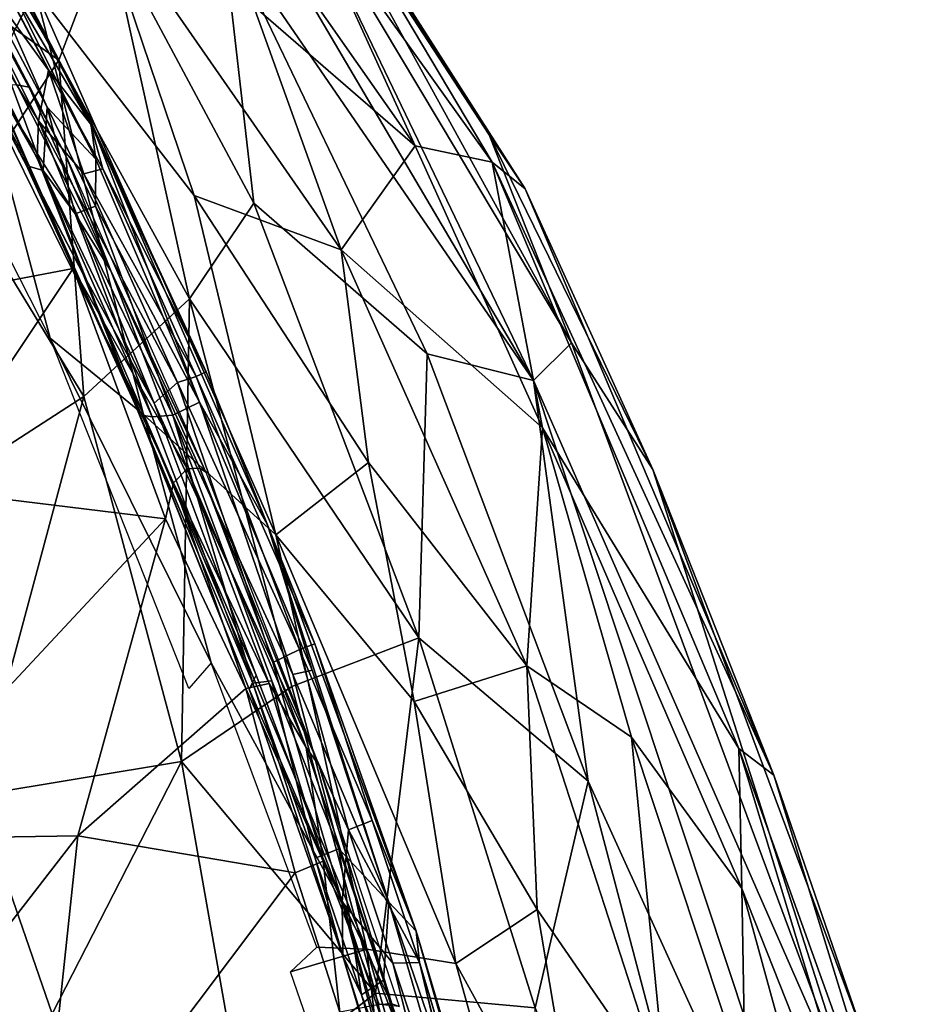
# Model space of a CAD drawing. Units: inches. Extents: x -15.8 to 14.7, y -14.7 to 15.4.
# Drawn here: x 10.5 to 13.2, y 8.3 to 11.3 of the extents above; entities that cross this region are included whole.
import ezdxf

# ---------------------------------------------------------------- set-up
doc = ezdxf.new("R2010")
doc.units = ezdxf.units.IN
doc.header["$MEASUREMENT"] = 0
doc.layers.add('SEAT-FABRIC', color=5, linetype='Continuous')
doc.layers.add('SEAT-SHELL', color=5, linetype='Continuous')

msp = doc.modelspace()

# ---------------------------------------------------------------- linework, layer by layer
at = {"layer": 'SEAT-FABRIC'}
for points in [[(9.8176, 11.6969, 18.1229), (10.5819, 11.1547, 17.1325), (9.9989, 12.1425, 17.912)], [(10.5819, 11.1547, 17.1325), (10.732, 11.5489, 16.8943), (9.9989, 12.1425, 17.912)], [(12.0276, 10.1778, 15.1911), (10.986, 11.9481, 16.1378), (11.0793, 11.5603, 16.2484)], [(12.0276, 10.1778, 15.1911), (11.272, 11.7514, 15.5805), (10.986, 11.9481, 16.1378)], [(11.2368, 11.9614, 14.8459), (11.9016, 10.8432, 13.9509), (11.3171, 11.6621, 14.1878)], [(11.8924, 10.9263, 14.6908), (12.0023, 10.7617, 14.2301), (11.2368, 11.9614, 14.8459)], [(11.2646, 11.8914, 15.2707), (11.8924, 10.9263, 14.6908), (11.2368, 11.9614, 14.8459)], [(12.0023, 10.7617, 14.2301), (11.9016, 10.8432, 13.9509), (11.2368, 11.9614, 14.8459)], [(11.272, 11.7514, 15.5805), (12.1435, 10.2924, 14.8144), (11.2646, 11.8914, 15.2707)], [(12.1435, 10.2924, 14.8144), (11.8924, 10.9263, 14.6908), (11.2646, 11.8914, 15.2707)], [(10.5102, 11.3692, 13.7991), (10.3536, 11.0623, 13.9459), (10.0451, 11.8309, 14.3487)], [(11.6676, 10.8929, 13.6005), (11.0418, 11.7876, 14.0356), (11.3171, 11.6621, 14.1878)], [(11.6676, 10.8929, 13.6005), (11.175, 11.3195, 13.6593), (11.0418, 11.7876, 14.0356)], [(12.0276, 10.1778, 15.1911), (12.1435, 10.2924, 14.8144), (11.272, 11.7514, 15.5805)], [(10.2976, 10.7208, 17.3452), (10.5819, 11.1547, 17.1325), (9.8176, 11.6969, 18.1229)], [(10.9938, 10.7415, 13.3286), (10.5102, 11.3692, 13.7991), (10.6783, 11.6761, 13.8523)], [(11.4422, 10.576, 13.213), (10.6783, 11.6761, 13.8523), (11.175, 11.3195, 13.6593)], [(11.4422, 10.576, 13.213), (10.9938, 10.7415, 13.3286), (10.6783, 11.6761, 13.8523)], [(11.6676, 10.8929, 13.6005), (11.3171, 11.6621, 14.1878), (11.9016, 10.8432, 13.9509)], [(11.1753, 10.7183, 16.2629), (11.0793, 11.5603, 16.2484), (10.732, 11.5489, 16.8943)], [(11.7041, 10.2595, 15.6888), (11.0793, 11.5603, 16.2484), (11.1753, 10.7183, 16.2629)], [(11.7041, 10.2595, 15.6888), (12.0276, 10.1778, 15.1911), (11.0793, 11.5603, 16.2484)], [(10.5558, 10.3068, 13.7449), (9.9259, 11.5456, 14.6093), (10.3536, 11.0623, 13.9459)], [(10.5819, 11.1547, 17.1325), (10.9797, 10.427, 16.4444), (10.732, 11.5489, 16.8943)], [(11.1753, 10.7183, 16.2629), (10.732, 11.5489, 16.8943), (10.9797, 10.427, 16.4444)], [(10.5102, 11.3692, 13.7991), (10.8399, 10.074, 13.3391), (10.3536, 11.0623, 13.9459)], [(10.8399, 10.074, 13.3391), (10.5102, 11.3692, 13.7991), (11.2427, 9.7076, 12.9378)], [(10.9938, 10.7415, 13.3286), (11.2427, 9.7076, 12.9378), (10.5102, 11.3692, 13.7991)], [(11.6676, 10.8929, 13.6005), (11.4422, 10.576, 13.213), (11.175, 11.3195, 13.6593)], [(10.2976, 10.7208, 17.3452), (10.658, 10.1294, 16.6159), (10.5819, 11.1547, 17.1325)], [(10.658, 10.1294, 16.6159), (10.9797, 10.427, 16.4444), (10.5819, 11.1547, 17.1325)], [(10.5558, 10.3068, 13.7449), (10.3536, 11.0623, 13.9459), (10.8399, 10.074, 13.3391)], [(12.1435, 10.2924, 14.8144), (12.3914, 9.9074, 14.2628), (11.8924, 10.9263, 14.6908)], [(11.8924, 10.9263, 14.6908), (12.3914, 9.9074, 14.2628), (12.0023, 10.7617, 14.2301)], [(12.0554, 10.034, 13.2079), (11.4422, 10.576, 13.213), (11.6676, 10.8929, 13.6005)], [(12.0554, 10.034, 13.2079), (11.6676, 10.8929, 13.6005), (11.9016, 10.8432, 13.9509)], [(11.9016, 10.8432, 13.9509), (12.6525, 9.0564, 13.2719), (12.0554, 10.034, 13.2079)], [(12.0023, 10.7617, 14.2301), (12.7589, 8.9757, 13.5945), (11.9016, 10.8432, 13.9509)], [(12.7589, 8.9757, 13.5945), (12.6525, 9.0564, 13.2719), (11.9016, 10.8432, 13.9509)], [(12.3914, 9.9074, 14.2628), (12.7589, 8.9757, 13.5945), (12.0023, 10.7617, 14.2301)], [(10.1822, 9.8212, 16.7449), (10.658, 10.1294, 16.6159), (10.2976, 10.7208, 17.3452)], [(11.678, 9.394, 15.804), (11.1753, 10.7183, 16.2629), (10.9797, 10.427, 16.4444)], [(11.5248, 9.9284, 12.9123), (11.2427, 9.7076, 12.9378), (10.9938, 10.7415, 13.3286)], [(11.5248, 9.9284, 12.9123), (10.9938, 10.7415, 13.3286), (11.4422, 10.576, 13.213)], [(11.678, 9.394, 15.804), (11.7041, 10.2595, 15.6888), (11.1753, 10.7183, 16.2629)], [(12.0554, 10.034, 13.2079), (12.007, 9.3085, 12.7337), (11.4422, 10.576, 13.213)], [(11.4422, 10.576, 13.213), (12.007, 9.3085, 12.7337), (11.5248, 9.9284, 12.9123)], [(10.658, 10.1294, 16.6159), (10.9555, 9.0167, 16.2654), (10.9797, 10.427, 16.4444)], [(11.2911, 9.2452, 16.1007), (10.9797, 10.427, 16.4444), (10.9555, 9.0167, 16.2654)], [(11.2911, 9.2452, 16.1007), (11.678, 9.394, 15.804), (10.9797, 10.427, 16.4444)], [(10.8399, 10.074, 13.3391), (11.0454, 9.3181, 13.157), (10.5558, 10.3068, 13.7449)], [(11.0454, 9.3181, 13.157), (10.9782, 9.2395, 13.284), (10.5558, 10.3068, 13.7449)], [(12.0276, 10.1778, 15.1911), (13.0506, 7.8445, 14.2116), (12.1435, 10.2924, 14.8144)], [(12.1435, 10.2924, 14.8144), (13.0506, 7.8445, 14.2116), (12.3914, 9.9074, 14.2628)], [(12.194, 8.9574, 15.2843), (11.7041, 10.2595, 15.6888), (11.678, 9.394, 15.804)], [(12.194, 8.9574, 15.2843), (12.0276, 10.1778, 15.1911), (11.7041, 10.2595, 15.6888)], [(13.0719, 7.0264, 14.5493), (13.0506, 7.8445, 14.2116), (12.0276, 10.1778, 15.1911)], [(13.0719, 7.0264, 14.5493), (12.0276, 10.1778, 15.1911), (12.194, 8.9574, 15.2843)], [(10.1822, 9.8212, 16.7449), (10.3312, 8.9139, 16.5311), (10.658, 10.1294, 16.6159)], [(10.3312, 8.9139, 16.5311), (10.9555, 9.0167, 16.2654), (10.658, 10.1294, 16.6159)], [(10.8399, 10.074, 13.3391), (11.5198, 8.4451, 12.6869), (11.0454, 9.3181, 13.157)], [(11.5198, 8.4451, 12.6869), (10.8399, 10.074, 13.3391), (11.2427, 9.7076, 12.9378)], [(12.326, 9.0909, 12.82), (12.007, 9.3085, 12.7337), (12.0554, 10.034, 13.2079)], [(12.6623, 8.6299, 12.8949), (12.0554, 10.034, 13.2079), (12.6525, 9.0564, 13.2719)], [(12.6623, 8.6299, 12.8949), (12.326, 9.0909, 12.82), (12.0554, 10.034, 13.2079)], [(11.6638, 9.2, 12.6764), (11.2427, 9.7076, 12.9378), (11.5248, 9.9284, 12.9123)], [(12.007, 9.3085, 12.7337), (11.6638, 9.2, 12.6764), (11.5248, 9.9284, 12.9123)], [(12.3914, 9.9074, 14.2628), (13.032, 8.1818, 13.8219), (12.7589, 8.9757, 13.5945)], [(13.0506, 7.8445, 14.2116), (13.032, 8.1818, 13.8219), (12.3914, 9.9074, 14.2628)], [(11.2427, 9.7076, 12.9378), (11.7909, 8.4011, 12.5175), (11.5198, 8.4451, 12.6869)], [(11.6638, 9.2, 12.6764), (11.7909, 8.4011, 12.5175), (11.2427, 9.7076, 12.9378)], [(11.5465, 8.3115, 15.8077), (11.678, 9.394, 15.804), (11.2911, 9.2452, 16.1007)], [(11.5465, 8.3115, 15.8077), (12.0327, 8.2667, 15.4979), (11.678, 9.394, 15.804)], [(11.678, 9.394, 15.804), (12.0327, 8.2667, 15.4979), (12.194, 8.9574, 15.2843)], [(11.5198, 8.4451, 12.6869), (11.3677, 8.451, 12.8684), (11.0454, 9.3181, 13.157)], [(12.007, 9.3085, 12.7337), (12.0388, 8.5665, 12.4975), (11.6638, 9.2, 12.6764)], [(12.4337, 7.9922, 12.434), (12.0388, 8.5665, 12.4975), (12.007, 9.3085, 12.7337)], [(12.4337, 7.9922, 12.434), (12.007, 9.3085, 12.7337), (12.326, 9.0909, 12.82)], [(11.5465, 8.3115, 15.8077), (11.2911, 9.2452, 16.1007), (10.9555, 9.0167, 16.2654)], [(12.0388, 8.5665, 12.4975), (11.7909, 8.4011, 12.5175), (11.6638, 9.2, 12.6764)], [(12.6719, 8.0472, 12.602), (12.4337, 7.9922, 12.434), (12.326, 9.0909, 12.82)], [(12.6719, 8.0472, 12.602), (12.326, 9.0909, 12.82), (12.6623, 8.6299, 12.8949)], [(12.6525, 9.0564, 13.2719), (13.1767, 7.3286, 12.969), (12.6623, 8.6299, 12.8949)], [(12.7589, 8.9757, 13.5945), (13.2207, 7.4768, 13.3166), (12.6525, 9.0564, 13.2719)], [(13.2207, 7.4768, 13.3166), (13.1767, 7.3286, 12.969), (12.6525, 9.0564, 13.2719)], [(10.562, 8.2484, 16.1945), (10.9555, 9.0167, 16.2654), (10.3312, 8.9139, 16.5311)], [(11.1362, 7.9944, 15.9584), (10.9555, 9.0167, 16.2654), (10.562, 8.2484, 16.1945)], [(11.1362, 7.9944, 15.9584), (11.5465, 8.3115, 15.8077), (10.9555, 9.0167, 16.2654)], [(13.032, 8.1818, 13.8219), (13.2207, 7.4768, 13.3166), (12.7589, 8.9757, 13.5945)], [(13.0131, 5.8541, 14.8593), (12.194, 8.9574, 15.2843), (12.0327, 8.2667, 15.4979)], [(12.194, 8.9574, 15.2843), (13.0131, 5.8541, 14.8593), (13.0719, 7.0264, 14.5493)], [(8.5644, 8.1064, 16.7807), (10.562, 8.2484, 16.1945), (10.3312, 8.9139, 16.5311)], [(13.1347, 6.9073, 12.6564), (12.6623, 8.6299, 12.8949), (13.1767, 7.3286, 12.969)], [(13.1347, 6.9073, 12.6564), (12.6719, 8.0472, 12.602), (12.6623, 8.6299, 12.8949)], [(12.0388, 8.5665, 12.4975), (12.1888, 7.6763, 12.3564), (11.7909, 8.4011, 12.5175)], [(12.4337, 7.9922, 12.434), (12.1888, 7.6763, 12.3564), (12.0388, 8.5665, 12.4975)], [(11.3677, 8.451, 12.8684), (11.5198, 8.4451, 12.6869), (11.2874, 8.3762, 13.0066)], [(11.5198, 8.4451, 12.6869), (11.6472, 7.3344, 12.7667), (11.2874, 8.3762, 13.0066)], [(12.2416, 5.9222, 12.3491), (11.6472, 7.3344, 12.7667), (11.5198, 8.4451, 12.6869)], [(12.4009, 6.2084, 12.2379), (11.5198, 8.4451, 12.6869), (11.7909, 8.4011, 12.5175)], [(12.2416, 5.9222, 12.3491), (11.5198, 8.4451, 12.6869), (12.4009, 6.2084, 12.2379)], [(12.4009, 6.2084, 12.2379), (11.7909, 8.4011, 12.5175), (12.1888, 7.6763, 12.3564)], [(11.1362, 7.9944, 15.9584), (12.0894, 6.0263, 15.531), (11.5465, 8.3115, 15.8077)], [(12.0327, 8.2667, 15.4979), (11.5465, 8.3115, 15.8077), (12.0894, 6.0263, 15.531)]]:
    msp.add_3dface(points, dxfattribs=at)
at = {"layer": 'SEAT-SHELL'}
for points in [[(10.6942, 10.8527, 13.4751), (10.6787, 10.9698, 13.4676), (10.1899, 11.866, 14.1231)], [(10.1899, 11.866, 14.1231), (10.6787, 10.9698, 13.4676), (10.3162, 11.6664, 13.888)], [(10.2092, 11.7723, 14.1068), (10.6942, 10.8527, 13.4751), (10.1899, 11.866, 14.1231)], [(9.9767, 11.8119, 14.037), (10.6553, 10.504, 13.1645), (10.1274, 11.5151, 13.8955)], [(10.5155, 10.8561, 13.3206), (10.6553, 10.504, 13.1645), (9.9767, 11.8119, 14.037)], [(10.0254, 11.7855, 13.9589), (10.5155, 10.8561, 13.3206), (9.9767, 11.8119, 14.037)], [(10.5201, 10.9691, 13.3396), (10.5155, 10.8561, 13.3206), (10.0254, 11.7855, 13.9589)], [(10.1821, 11.6323, 13.7854), (10.5201, 10.9691, 13.3396), (10.0254, 11.7855, 13.9589)], [(10.2666, 11.54, 13.991), (10.546, 11.011, 13.6266), (10.2092, 11.7723, 14.1068)], [(10.546, 11.011, 13.6266), (10.6942, 10.8527, 13.4751), (10.2092, 11.7723, 14.1068)], [(10.2615, 11.6714, 13.8117), (10.5504, 11.1239, 13.435), (10.1821, 11.6323, 13.7854)], [(10.2204, 11.5932, 13.8936), (10.6051, 10.8589, 13.3944), (10.1829, 11.6429, 13.822)], [(10.6051, 10.8589, 13.3944), (10.4913, 11.0725, 13.4638), (10.1829, 11.6429, 13.822)], [(10.4913, 11.0725, 13.4638), (10.4536, 11.0796, 13.4111), (10.1829, 11.6429, 13.822)], [(10.3162, 11.6664, 13.888), (10.6779, 10.9605, 13.3881), (10.2615, 11.6714, 13.8117)], [(10.6779, 10.9605, 13.3881), (10.5504, 11.1239, 13.435), (10.2615, 11.6714, 13.8117)], [(10.6787, 10.9698, 13.4676), (10.6779, 10.9605, 13.3881), (10.3162, 11.6664, 13.888)], [(10.5504, 11.1239, 13.435), (10.5201, 10.9691, 13.3396), (10.1821, 11.6323, 13.7854)], [(10.1849, 11.505, 13.9678), (10.5341, 10.8182, 13.4969), (10.2666, 11.54, 13.991)], [(10.5341, 10.8182, 13.4969), (10.546, 11.011, 13.6266), (10.2666, 11.54, 13.991)], [(10.6553, 10.504, 13.1645), (10.472, 10.8581, 13.4243), (10.1274, 11.5151, 13.8955)], [(10.1274, 11.5151, 13.8955), (10.4927, 10.8304, 13.456), (10.1849, 11.505, 13.9678)], [(10.472, 10.8581, 13.4243), (10.4927, 10.8304, 13.456), (10.1274, 11.5151, 13.8955)], [(10.4927, 10.8304, 13.456), (10.5341, 10.8182, 13.4969), (10.1849, 11.505, 13.9678)], [(10.5504, 11.1239, 13.435), (10.6577, 10.8077, 13.2347), (10.5201, 10.9691, 13.3396)], [(10.6779, 10.9605, 13.3881), (10.7155, 10.8233, 13.2706), (10.5504, 11.1239, 13.435)], [(10.7155, 10.8233, 13.2706), (10.6577, 10.8077, 13.2347), (10.5504, 11.1239, 13.435)], [(10.3841, 11.0801, 13.3767), (10.6254, 10.5195, 13.0664), (9.6878, 10.3404, 13.1254)], [(10.4536, 11.0796, 13.4111), (10.7399, 10.5126, 13.1203), (10.3841, 11.0801, 13.3767)], [(10.4913, 11.0725, 13.4638), (10.7399, 10.5126, 13.1203), (10.4536, 11.0796, 13.4111)], [(10.6051, 10.8589, 13.3944), (10.7399, 10.5126, 13.1203), (10.4913, 11.0725, 13.4638)], [(10.5341, 10.8182, 13.4969), (10.6314, 10.6855, 13.4365), (10.546, 11.011, 13.6266)], [(10.546, 11.011, 13.6266), (10.6934, 10.7098, 13.4463), (10.6942, 10.8527, 13.4751)], [(10.6314, 10.6855, 13.4365), (10.6934, 10.7098, 13.4463), (10.546, 11.011, 13.6266)], [(10.5201, 10.9691, 13.3396), (10.872, 10.1091, 12.9226), (10.5155, 10.8561, 13.3206)], [(10.9434, 10.1719, 12.9174), (10.872, 10.1091, 12.9226), (10.5201, 10.9691, 13.3396)], [(10.6577, 10.8077, 13.2347), (10.9434, 10.1719, 12.9174), (10.5201, 10.9691, 13.3396)], [(10.6787, 10.9698, 13.4676), (11.0305, 10.2041, 13.0206), (10.6779, 10.9605, 13.3881)], [(10.6779, 10.9605, 13.3881), (11.0305, 10.2041, 13.0206), (10.7155, 10.8233, 13.2706)], [(11.2179, 9.7386, 12.8903), (11.0305, 10.2041, 13.0206), (10.6787, 10.9698, 13.4676)], [(11.0104, 10.1123, 13.1212), (11.2179, 9.7386, 12.8903), (10.6787, 10.9698, 13.4676)], [(10.6942, 10.8527, 13.4751), (11.0104, 10.1123, 13.1212), (10.6787, 10.9698, 13.4676)], [(10.6553, 10.504, 13.1645), (10.8284, 10.0739, 13.0476), (10.472, 10.8581, 13.4243)], [(10.472, 10.8581, 13.4243), (10.8284, 10.0739, 13.0476), (10.4927, 10.8304, 13.456)], [(10.5155, 10.8561, 13.3206), (10.872, 10.1091, 12.9226), (10.6553, 10.504, 13.1645)], [(10.6051, 10.8589, 13.3944), (11.0297, 9.8991, 12.9337), (10.7399, 10.5126, 13.1203)], [(10.6934, 10.7098, 13.4463), (11.0104, 10.1123, 13.1212), (10.6942, 10.8527, 13.4751)], [(10.4927, 10.8304, 13.456), (10.8284, 10.0739, 13.0476), (10.5341, 10.8182, 13.4969)], [(10.8284, 10.0739, 13.0476), (10.8666, 10.0675, 13.105), (10.5341, 10.8182, 13.4969)], [(10.5341, 10.8182, 13.4969), (10.8666, 10.0675, 13.105), (10.6314, 10.6855, 13.4365)], [(10.7155, 10.8233, 13.2706), (11.0002, 10.1906, 12.9539), (10.6577, 10.8077, 13.2347)], [(11.0002, 10.1906, 12.9539), (10.9434, 10.1719, 12.9174), (10.6577, 10.8077, 13.2347)], [(11.0305, 10.2041, 13.0206), (11.0002, 10.1906, 12.9539), (10.7155, 10.8233, 13.2706)], [(10.6314, 10.6855, 13.4365), (10.9292, 10.072, 13.1357), (10.6934, 10.7098, 13.4463)], [(10.8666, 10.0675, 13.105), (10.9292, 10.072, 13.1357), (10.6314, 10.6855, 13.4365)], [(10.9292, 10.072, 13.1357), (11.0104, 10.1123, 13.1212), (10.6934, 10.7098, 13.4463)], [(10.1761, 9.8459, 12.8796), (9.6878, 10.3404, 13.1254), (10.6254, 10.5195, 13.0664)], [(10.1761, 9.8459, 12.8796), (10.6254, 10.5195, 13.0664), (10.9067, 9.7562, 12.7431)], [(10.9726, 9.9089, 12.8284), (10.9312, 9.8658, 12.7843), (10.6254, 10.5195, 13.0664)], [(10.9312, 9.8658, 12.7843), (10.9067, 9.7562, 12.7431), (10.6254, 10.5195, 13.0664)], [(11.1832, 9.2797, 12.6418), (11.1617, 9.2375, 12.6951), (10.6553, 10.504, 13.1645)], [(10.6553, 10.504, 13.1645), (11.1617, 9.2375, 12.6951), (10.8284, 10.0739, 13.0476)], [(10.872, 10.1091, 12.9226), (11.1832, 9.2797, 12.6418), (10.6553, 10.504, 13.1645)], [(11.0297, 9.8991, 12.9337), (11.0113, 9.9109, 12.8795), (10.7399, 10.5126, 13.1203)], [(11.0113, 9.9109, 12.8795), (10.9726, 9.9089, 12.8284), (10.7399, 10.5126, 13.1203)], [(11.0305, 10.2041, 13.0206), (11.3617, 9.3759, 12.7143), (11.0002, 10.1906, 12.9539)], [(11.2179, 9.7386, 12.8903), (11.3617, 9.3759, 12.7143), (11.0305, 10.2041, 13.0206)], [(10.9434, 10.1719, 12.9174), (11.2333, 9.3192, 12.612), (10.872, 10.1091, 12.9226)], [(11.0002, 10.1906, 12.9539), (11.3145, 9.3585, 12.6338), (10.9434, 10.1719, 12.9174)], [(11.3145, 9.3585, 12.6338), (11.2333, 9.3192, 12.612), (10.9434, 10.1719, 12.9174)], [(11.3617, 9.3759, 12.7143), (11.3145, 9.3585, 12.6338), (11.0002, 10.1906, 12.9539)], [(10.9292, 10.072, 13.1357), (11.2942, 9.2821, 12.8417), (11.0104, 10.1123, 13.1212)], [(11.2942, 9.2821, 12.8417), (11.3538, 9.2953, 12.8044), (11.0104, 10.1123, 13.1212)], [(11.0104, 10.1123, 13.1212), (11.3538, 9.2953, 12.8044), (11.2179, 9.7386, 12.8903)], [(11.1617, 9.2375, 12.6951), (11.173, 9.2555, 12.7922), (10.8284, 10.0739, 13.0476)], [(10.8284, 10.0739, 13.0476), (11.173, 9.2555, 12.7922), (10.8666, 10.0675, 13.105)], [(10.8666, 10.0675, 13.105), (11.173, 9.2555, 12.7922), (10.9292, 10.072, 13.1357)], [(11.173, 9.2555, 12.7922), (11.2304, 9.2632, 12.8341), (10.9292, 10.072, 13.1357)], [(10.9726, 9.9089, 12.8284), (11.2223, 9.2547, 12.6093), (10.9312, 9.8658, 12.7843)], [(11.0113, 9.9109, 12.8795), (11.3349, 9.0598, 12.5999), (10.9726, 9.9089, 12.8284)], [(11.3349, 9.0598, 12.5999), (11.2223, 9.2547, 12.6093), (10.9726, 9.9089, 12.8284)], [(11.3734, 9.0055, 12.6422), (11.3349, 9.0598, 12.5999), (11.0113, 9.9109, 12.8795)], [(11.0297, 9.8991, 12.9337), (11.3734, 9.0055, 12.6422), (11.0113, 9.9109, 12.8795)], [(9.996, 8.7804, 12.6265), (10.1761, 9.8459, 12.8796), (10.9067, 9.7562, 12.7431)], [(10.9067, 9.7562, 12.7431), (10.9312, 9.8658, 12.7843), (11.151, 9.2397, 12.574)], [(11.2223, 9.2547, 12.6093), (11.151, 9.2397, 12.574), (10.9312, 9.8658, 12.7843)], [(10.6398, 8.7901, 12.5549), (9.996, 8.7804, 12.6265), (10.9067, 9.7562, 12.7431)], [(10.6398, 8.7901, 12.5549), (10.9067, 9.7562, 12.7431), (11.151, 9.2397, 12.574)], [(11.5874, 8.5883, 12.65), (11.6703, 8.4998, 12.5519), (11.2179, 9.7386, 12.8903)], [(11.2179, 9.7386, 12.8903), (11.6703, 8.4998, 12.5519), (11.3617, 9.3759, 12.7143)], [(11.3538, 9.2953, 12.8044), (11.5874, 8.5883, 12.65), (11.2179, 9.7386, 12.8903)], [(11.3617, 9.3759, 12.7143), (11.5362, 8.8371, 12.5328), (11.3145, 9.3585, 12.6338)], [(11.6703, 8.4998, 12.5519), (11.5362, 8.8371, 12.5328), (11.3617, 9.3759, 12.7143)], [(11.3145, 9.3585, 12.6338), (11.4646, 8.8089, 12.4793), (11.2333, 9.3192, 12.612)], [(11.5362, 8.8371, 12.5328), (11.4646, 8.8089, 12.4793), (11.3145, 9.3585, 12.6338)], [(11.4646, 8.8089, 12.4793), (11.4446, 8.5895, 12.4563), (11.2333, 9.3192, 12.612)], [(11.1832, 9.2797, 12.6418), (11.4446, 8.5895, 12.4563), (11.1617, 9.2375, 12.6951)], [(11.2942, 9.2821, 12.8417), (11.5874, 8.5883, 12.65), (11.3538, 9.2953, 12.8044)], [(11.4346, 8.7507, 12.7106), (11.5874, 8.5883, 12.65), (11.2942, 9.2821, 12.8417)], [(11.2223, 9.2547, 12.6093), (11.3867, 8.7133, 12.4584), (11.151, 9.2397, 12.574)], [(11.1617, 9.2375, 12.6951), (11.4466, 8.4241, 12.5069), (11.173, 9.2555, 12.7922)], [(11.173, 9.2555, 12.7922), (11.363, 8.7225, 12.6571), (11.2304, 9.2632, 12.8341)], [(11.4466, 8.4241, 12.5069), (11.363, 8.7225, 12.6571), (11.173, 9.2555, 12.7922)], [(11.3349, 9.0598, 12.5999), (11.3867, 8.7133, 12.4584), (11.2223, 9.2547, 12.6093)], [(11.363, 8.7225, 12.6571), (11.4346, 8.7507, 12.7106), (11.2304, 9.2632, 12.8341)], [(11.151, 9.2397, 12.574), (11.3018, 8.6776, 12.4396), (10.6398, 8.7901, 12.5549)], [(11.3018, 8.6776, 12.4396), (11.151, 9.2397, 12.574), (11.3867, 8.7133, 12.4584)], [(11.4446, 8.5895, 12.4563), (11.4466, 8.4241, 12.5069), (11.1617, 9.2375, 12.6951)], [(11.5963, 8.2781, 12.4455), (11.3349, 9.0598, 12.5999), (11.3734, 9.0055, 12.6422)], [(11.3349, 9.0598, 12.5999), (11.5963, 8.2781, 12.4455), (11.3867, 8.7133, 12.4584)], [(11.6182, 8.2709, 12.503), (11.5963, 8.2781, 12.4455), (11.3734, 9.0055, 12.6422)], [(11.5362, 8.8371, 12.5328), (11.6801, 8.4044, 12.4493), (11.4646, 8.8089, 12.4793)], [(11.6703, 8.4998, 12.5519), (11.6801, 8.4044, 12.4493), (11.5362, 8.8371, 12.5328)], [(11.4646, 8.8089, 12.4793), (11.599, 8.4022, 12.402), (11.4446, 8.5895, 12.4563)], [(11.6801, 8.4044, 12.4493), (11.599, 8.4022, 12.402), (11.4646, 8.8089, 12.4793)], [(10.5169, 7.6333, 12.4385), (9.8896, 7.8215, 12.5068), (10.6398, 8.7901, 12.5549)], [(9.8896, 7.8215, 12.5068), (9.996, 8.7804, 12.6265), (10.6398, 8.7901, 12.5549)], [(10.5169, 7.6333, 12.4385), (10.6398, 8.7901, 12.5549), (11.3018, 8.6776, 12.4396)], [(11.363, 8.7225, 12.6571), (11.5034, 8.3059, 12.5808), (11.4346, 8.7507, 12.7106)], [(11.4346, 8.7507, 12.7106), (11.5708, 8.3505, 12.6349), (11.5874, 8.5883, 12.65)], [(11.5034, 8.3059, 12.5808), (11.5708, 8.3505, 12.6349), (11.4346, 8.7507, 12.7106)], [(11.4377, 8.2532, 12.3683), (11.3018, 8.6776, 12.4396), (11.3867, 8.7133, 12.4584)], [(11.4466, 8.4241, 12.5069), (11.5034, 8.3059, 12.5808), (11.363, 8.7225, 12.6571)], [(11.3867, 8.7133, 12.4584), (11.5578, 8.2762, 12.4007), (11.4377, 8.2532, 12.3683)], [(11.5963, 8.2781, 12.4455), (11.5578, 8.2762, 12.4007), (11.3867, 8.7133, 12.4584)], [(11.4377, 8.2532, 12.3683), (10.5169, 7.6333, 12.4385), (11.3018, 8.6776, 12.4396)], [(11.9673, 6.7466, 12.2231), (11.4446, 8.5895, 12.4563), (11.8751, 7.3077, 12.256)], [(11.7999, 7.2443, 12.3413), (11.4466, 8.4241, 12.5069), (11.4446, 8.5895, 12.4563)], [(11.4446, 8.5895, 12.4563), (11.599, 8.4022, 12.402), (11.8751, 7.3077, 12.256)], [(11.9673, 6.7466, 12.2231), (11.7999, 7.2443, 12.3413), (11.4446, 8.5895, 12.4563)], [(12.1144, 6.7814, 12.406), (11.5874, 8.5883, 12.65), (11.5708, 8.3505, 12.6349)], [(12.1144, 6.7814, 12.406), (12.0272, 7.3, 12.3942), (11.5874, 8.5883, 12.65)], [(12.0272, 7.3, 12.3942), (11.6703, 8.4998, 12.5519), (11.5874, 8.5883, 12.65)], [(12.0272, 7.3, 12.3942), (12.0084, 7.3105, 12.3041), (11.6703, 8.4998, 12.5519)], [(12.0084, 7.3105, 12.3041), (11.6801, 8.4044, 12.4493), (11.6703, 8.4998, 12.5519)], [(11.817, 7.238, 12.4305), (11.5034, 8.3059, 12.5808), (11.4466, 8.4241, 12.5069)], [(11.7999, 7.2443, 12.3413), (11.817, 7.238, 12.4305), (11.4466, 8.4241, 12.5069)], [(11.8932, 7.5223, 12.287), (11.599, 8.4022, 12.402), (11.6801, 8.4044, 12.4493)], [(11.599, 8.4022, 12.402), (11.8932, 7.5223, 12.287), (11.8751, 7.3077, 12.256)], [(11.8958, 7.2465, 12.4843), (11.5708, 8.3505, 12.6349), (11.5034, 8.3059, 12.5808)], [(11.5708, 8.3505, 12.6349), (11.8958, 7.2465, 12.4843), (12.1144, 6.7814, 12.406)], [(11.817, 7.238, 12.4305), (11.8958, 7.2465, 12.4843), (11.5034, 8.3059, 12.5808)], [(11.5963, 8.2781, 12.4455), (11.6182, 8.2709, 12.503), (11.5578, 8.2762, 12.4007)]]:
    msp.add_3dface(points, dxfattribs=at)
for points, invisible_edges in [([(10.7399, 10.5126, 13.1203), (10.6254, 10.5195, 13.0664), (10.3841, 11.0801, 13.3767)], 1), ([(10.7399, 10.5126, 13.1203), (10.9726, 9.9089, 12.8284), (10.6254, 10.5195, 13.0664)], 12), ([(11.2333, 9.3192, 12.612), (11.1832, 9.2797, 12.6418), (10.872, 10.1091, 12.9226)], 1), ([(11.2304, 9.2632, 12.8341), (11.2942, 9.2821, 12.8417), (10.9292, 10.072, 13.1357)], 1), ([(11.2333, 9.3192, 12.612), (11.4446, 8.5895, 12.4563), (11.1832, 9.2797, 12.6418)], 12), ([(11.2304, 9.2632, 12.8341), (11.4346, 8.7507, 12.7106), (11.2942, 9.2821, 12.8417)], 12), ([(11.8932, 7.5223, 12.287), (11.6801, 8.4044, 12.4493), (12.0084, 7.3105, 12.3041)], 12)]:
    msp.add_3dface(points, dxfattribs=dict(at, invisible_edges=invisible_edges))

doc.saveas('drawing.dxf')
